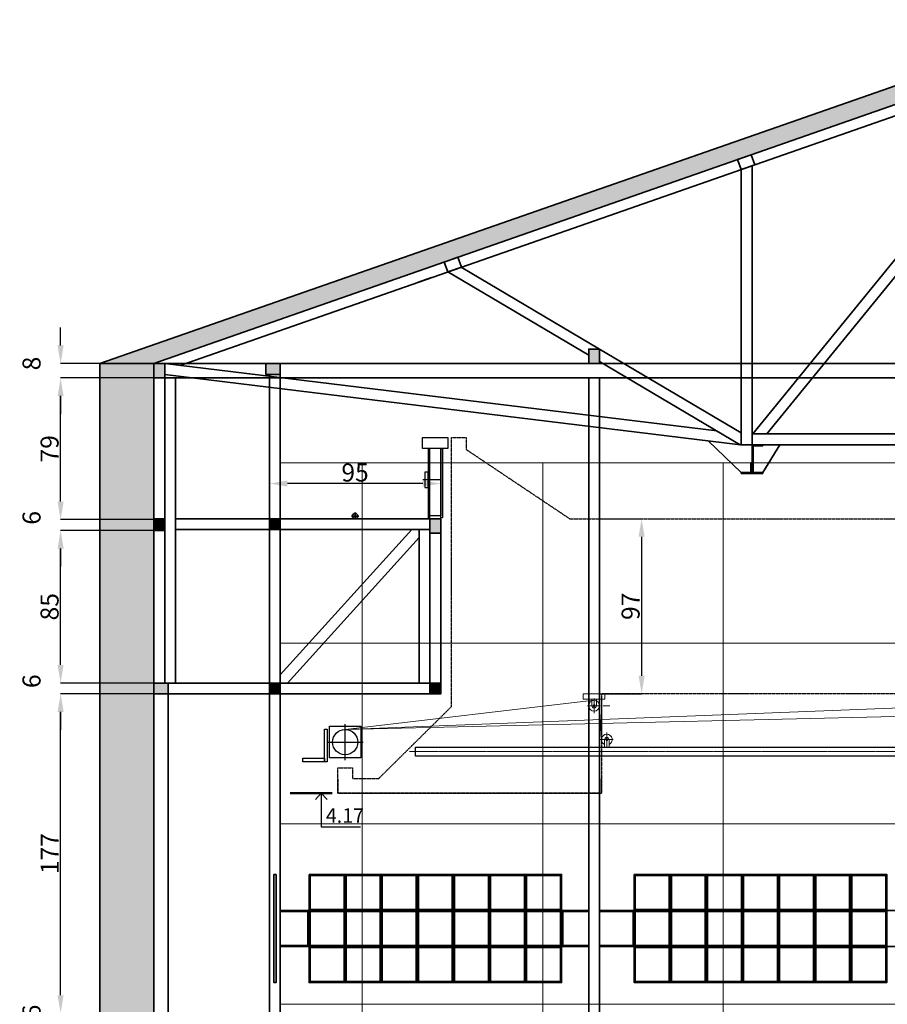
# Model space of a CAD drawing. Units: inches. Extents: x -25029 to 134704, y 5895 to 72236.
# Drawn here: x 52302 to 57110, y 66586 to 72041 of the extents above; entities that cross this region are included whole.
import ezdxf

# ---------------------------------------------------------------- set-up
doc = ezdxf.new("R2010")
doc.units = ezdxf.units.IN
doc.header["$MEASUREMENT"] = 0
doc.linetypes.add('осевая', pattern=[2, 1.25, -0.25, 0.25, -0.25])
doc.layers.get('0').update_dxf_attribs({"lineweight": 35})
for name, color, linetype, lineweight in [('верхние перекрытия', 251, 'Continuous', 35), ('верхняя механизация', 22, 'Continuous', 30), ('размеры', 136, 'Continuous', 30), ('сетка', 252, 'Continuous', 15)]:
    doc.layers.add(name, color=color, linetype=linetype, lineweight=lineweight)
doc.styles.get("Standard").update_dxf_attribs({"font": 'calibri.ttf'})
doc.dimstyles.new('Копия Standard', dxfattribs={"dimtxt": 100, "dimasz": 100, "dimexe": 0.18, "dimexo": 0.0625, "dimgap": 10, "dimtad": 1, "dimdec": 0, "dimlfac": 0.1, "dimzin": 0, "dimdsep": 46, "dimtxsty": 'Standard', "dimcen": 100, "dimadec": 0, "dimazin": 0, "dimtfac": 1, "dimtdec": 0, "dimtofl": 0, "dimtmove": 0, "dimatfit": 3, "dimfxl": 1, "dimtolj": 1, "dimtzin": 0, "dimarcsym": 0})

# ---------------------------------------------------------------- blocks, each defined once
blk = doc.blocks.new('*D122')
at = {"layer": 'размеры', "color": 0, "lineweight": -2, "transparency": 16777216}
for p, q in [((53685.4, 69276.2), (53685.4, 69471.2)), ((54535.4, 69471), (53785.4, 69471)), ((54635.4, 69276.2), (54635.4, 69471.2))]:
    blk.add_line(p, q, dxfattribs=at)
at = {"layer": 'размеры', "color": 0, "transparency": 16777216}
for points in [[(53785.4, 69487.7), (53785.4, 69454.4), (53685.4, 69471)], [(54535.4, 69487.7), (54535.4, 69454.4), (54635.4, 69471)]]:
    blk.add_solid(points, dxfattribs=at)
at = {"layer": 'размеры', "color": 0, "transparency": 16777216, "insert": (54160.4, 69532.3), "char_height": 100, "attachment_point": 5}
blk.add_mtext('\\A1;95', dxfattribs=at)
blk = doc.blocks.new('*D146')
at = {"layer": 'размеры', "color": 0, "lineweight": -2, "transparency": 16777216}
for p, q in [((52528.4, 66636.2), (52528.4, 66736.2)), ((53045.3, 66536.2), (52528.2, 66536.2)), ((53045.3, 66476.2), (52528.2, 66476.2)), ((52528.4, 66376.2), (52528.4, 66276.2))]:
    blk.add_line(p, q, dxfattribs=at)
at = {"layer": 'размеры', "color": 0, "transparency": 16777216}
for points in [[(52511.7, 66636.2), (52545.1, 66636.2), (52528.4, 66536.2)], [(52511.7, 66376.2), (52545.1, 66376.2), (52528.4, 66476.2)]]:
    blk.add_solid(points, dxfattribs=at)
at = {"layer": 'размеры', "color": 0, "transparency": 16777216, "insert": (52367.2, 66546.2), "char_height": 100, "attachment_point": 5, "rotation": 90}
blk.add_mtext('\\A1;6', dxfattribs=at)
blk = doc.blocks.new('*D147')
at = {"layer": 'размеры', "color": 0, "lineweight": -2, "transparency": 16777216}
for p, q in [((53045.3, 68306.2), (52528.2, 68306.2)), ((52528.4, 66636.2), (52528.4, 68206.2)), ((53045.3, 66536.2), (52528.2, 66536.2))]:
    blk.add_line(p, q, dxfattribs=at)
at = {"layer": 'размеры', "color": 0, "transparency": 16777216}
for points in [[(52511.7, 68206.2), (52545.1, 68206.2), (52528.4, 68306.2)], [(52511.7, 66636.2), (52545.1, 66636.2), (52528.4, 66536.2)]]:
    blk.add_solid(points, dxfattribs=at)
at = {"layer": 'размеры', "color": 0, "transparency": 16777216, "insert": (52468.1, 67421.2), "char_height": 100, "attachment_point": 5, "rotation": 90}
blk.add_mtext('\\A1;177', dxfattribs=at)
blk = doc.blocks.new('*D148')
at = {"layer": 'размеры', "color": 0, "lineweight": -2, "transparency": 16777216}
for p, q in [((52528.4, 68466.2), (52528.4, 68566.2)), ((53045.3, 68366.2), (52528.2, 68366.2)), ((53045.3, 68306.2), (52528.2, 68306.2)), ((52528.4, 68206.2), (52528.4, 68106.2))]:
    blk.add_line(p, q, dxfattribs=at)
at = {"layer": 'размеры', "color": 0, "transparency": 16777216}
for points in [[(52511.7, 68466.2), (52545.1, 68466.2), (52528.4, 68366.2)], [(52511.7, 68206.2), (52545.1, 68206.2), (52528.4, 68306.2)]]:
    blk.add_solid(points, dxfattribs=at)
at = {"layer": 'размеры', "color": 0, "transparency": 16777216, "insert": (52367.2, 68376.2), "char_height": 100, "attachment_point": 5, "rotation": 90}
blk.add_mtext('\\A1;6', dxfattribs=at)
blk = doc.blocks.new('*D149')
at = {"layer": 'размеры', "color": 0, "lineweight": -2, "transparency": 16777216}
for p, q in [((53045.3, 69211.2), (52528.2, 69211.2)), ((52528.4, 68466.2), (52528.4, 69111.2)), ((53045.3, 68366.2), (52528.2, 68366.2))]:
    blk.add_line(p, q, dxfattribs=at)
at = {"layer": 'размеры', "color": 0, "transparency": 16777216}
for points in [[(52511.7, 69111.2), (52545.1, 69111.2), (52528.4, 69211.2)], [(52511.7, 68466.2), (52545.1, 68466.2), (52528.4, 68366.2)]]:
    blk.add_solid(points, dxfattribs=at)
at = {"layer": 'размеры', "color": 0, "transparency": 16777216, "insert": (52467.2, 68788.7), "char_height": 100, "attachment_point": 5, "rotation": 90}
blk.add_mtext('\\A1;85', dxfattribs=at)
blk = doc.blocks.new('*D150')
at = {"layer": 'размеры', "color": 0, "lineweight": -2, "transparency": 16777216}
for p, q in [((52528.4, 69371.2), (52528.4, 69471.2)), ((53045.3, 69271.2), (52528.2, 69271.2)), ((53045.3, 69211.2), (52528.2, 69211.2)), ((52528.4, 69111.2), (52528.4, 69011.2))]:
    blk.add_line(p, q, dxfattribs=at)
at = {"layer": 'размеры', "color": 0, "transparency": 16777216}
for points in [[(52511.7, 69371.2), (52545.1, 69371.2), (52528.4, 69271.2)], [(52511.7, 69111.2), (52545.1, 69111.2), (52528.4, 69211.2)]]:
    blk.add_solid(points, dxfattribs=at)
at = {"layer": 'размеры', "color": 0, "transparency": 16777216, "insert": (52367.2, 69281.2), "char_height": 100, "attachment_point": 5, "rotation": 90}
blk.add_mtext('\\A1;6', dxfattribs=at)
blk = doc.blocks.new('*D151')
at = {"layer": 'размеры', "color": 0, "lineweight": -2, "transparency": 16777216}
for p, q in [((53045.3, 70056.2), (52528.2, 70056.2)), ((52528.4, 69371.2), (52528.4, 69956.2)), ((53045.3, 69271.2), (52528.2, 69271.2))]:
    blk.add_line(p, q, dxfattribs=at)
at = {"layer": 'размеры', "color": 0, "transparency": 16777216}
for points in [[(52511.7, 69956.2), (52545.1, 69956.2), (52528.4, 70056.2)], [(52511.7, 69371.2), (52545.1, 69371.2), (52528.4, 69271.2)]]:
    blk.add_solid(points, dxfattribs=at)
at = {"layer": 'размеры', "color": 0, "transparency": 16777216, "insert": (52467.2, 69663.7), "char_height": 100, "attachment_point": 5, "rotation": 90}
blk.add_mtext('\\A1;79', dxfattribs=at)
blk = doc.blocks.new('*D152')
at = {"layer": 'размеры', "color": 0, "lineweight": -2, "transparency": 16777216}
for p, q in [((52528.4, 70236.2), (52528.4, 70336.2)), ((53045.3, 70136.2), (52528.2, 70136.2)), ((53045.3, 70056.2), (52528.2, 70056.2)), ((52528.4, 69956.2), (52528.4, 69856.2))]:
    blk.add_line(p, q, dxfattribs=at)
at = {"layer": 'размеры', "color": 0, "transparency": 16777216}
for points in [[(52511.7, 70236.2), (52545.1, 70236.2), (52528.4, 70136.2)], [(52511.7, 69956.2), (52545.1, 69956.2), (52528.4, 70056.2)]]:
    blk.add_solid(points, dxfattribs=at)
at = {"layer": 'размеры', "color": 0, "transparency": 16777216, "insert": (52367.2, 70136.2), "char_height": 100, "attachment_point": 5, "rotation": 90}
blk.add_mtext('\\A1;8', dxfattribs=at)
blk = doc.blocks.new('*D153')
at = {"layer": 'размеры', "color": 0, "lineweight": -2, "transparency": 16777216}
for p, q in [((55515.4, 69276.2), (55748.8, 69276.2)), ((55748.6, 69176.2), (55748.6, 68406.2)), ((55515.4, 68306.2), (55748.8, 68306.2))]:
    blk.add_line(p, q, dxfattribs=at)
at = {"layer": 'размеры', "color": 0, "transparency": 16777216}
for points in [[(55731.9, 69176.2), (55765.3, 69176.2), (55748.6, 69276.2)], [(55731.9, 68406.2), (55765.3, 68406.2), (55748.6, 68306.2)]]:
    blk.add_solid(points, dxfattribs=at)
at = {"layer": 'размеры', "color": 0, "transparency": 16777216, "insert": (55687.4, 68791.2), "char_height": 100, "attachment_point": 5, "rotation": 90}
blk.add_mtext('\\A1;97', dxfattribs=at)

msp = doc.modelspace()

# ---------------------------------------------------------------- hatches: boundary and pattern name
h = msp.add_hatch(color=256)
h.dxf.hatch_style = 1
h.set_gradient(color1=(91, 91, 91), color2=(91, 91, 91), tint=0.22)
h.paths.add_polyline_path([(58200.4, 71936.2), (58200.4, 72040.9), (52745.4, 70136.2), (53045.4, 70136.2)])
h = msp.add_hatch(color=256)
h.dxf.hatch_style = 1
h.set_gradient(color1=(255, 0, 0), color2=(255, 0, 0), tint=1)
h.paths.add_polyline_path([(55515.4, 70216.2), (55455.4, 70216.2), (55455.4, 70136.2), (55515.4, 70136.2)])
h = msp.add_hatch(color=256)
h.dxf.hatch_style = 1
h.set_gradient(color1=(91, 91, 91), color2=(91, 91, 91), tint=0.22)
h.paths.add_polyline_path([(53045.4, 70056.2), (53045.4, 70136.2), (52745.4, 70136.2), (52745.4, 63586.2), (53045.4, 63586.2), (53045.4, 68366.2)])
h = msp.add_hatch(color=256)
h.dxf.hatch_style = 1
h.set_gradient(color1=(255, 0, 0), color2=(255, 0, 0), tint=1)
h.paths.add_polyline_path([(53105.3, 70136.2), (53045.3, 70136.2), (53045.3, 70056.2), (53105.3, 70056.2)])
h = msp.add_hatch(color=256)
h.dxf.hatch_style = 1
h.set_gradient(color1=(255, 0, 0), color2=(255, 0, 0), tint=1)
h.paths.add_polyline_path([(53745.4, 70076.2), (53745.4, 70136.2), (53665.4, 70136.2), (53665.4, 70076.2)])
h = msp.add_hatch(color=256)
h.dxf.hatch_style = 1
h.set_gradient(color1=(255, 0, 0), color2=(255, 0, 0), tint=1)
h.paths.add_polyline_path([(53105.4, 69276.2), (53045.4, 69276.2), (53045.4, 69211.2), (53105.4, 69211.2)])
h = msp.add_hatch(color=256)
h.dxf.hatch_style = 1
h.set_gradient(color1=(255, 0, 0), color2=(255, 0, 0), tint=1)
h.paths.add_polyline_path([(53745.4, 69276.2), (53685.4, 69276.2), (53685.4, 69216.2), (53745.4, 69216.2)])
h = msp.add_hatch(color=256)
h.dxf.hatch_style = 1
h.set_gradient(color1=(255, 0, 0), color2=(255, 0, 0), tint=1)
h.paths.add_polyline_path([(54635.4, 69276.2), (54575.4, 69276.2), (54575.4, 69196.2), (54635.4, 69196.2)])
h = msp.add_hatch(color=256)
h.dxf.hatch_style = 1
h.set_gradient(color1=(255, 0, 0), color2=(255, 0, 0), tint=1)
h.paths.add_polyline_path([(53125.4, 68366.2), (53045.4, 68366.2), (53045.4, 68306.2), (53125.4, 68306.2)])
h = msp.add_hatch(color=256)
h.dxf.hatch_style = 1
h.set_gradient(color1=(255, 0, 0), color2=(255, 0, 0), tint=1)
h.paths.add_polyline_path([(53745.4, 68366.2), (53685.4, 68366.2), (53685.4, 68306.2), (53745.4, 68306.2)])
h = msp.add_hatch(color=256)
h.dxf.hatch_style = 1
h.set_gradient(color1=(255, 0, 0), color2=(255, 0, 0), tint=1)
h.paths.add_polyline_path([(54635.4, 68366.2), (54575.4, 68366.2), (54575.4, 68306.2), (54635.4, 68306.2)])

# ---------------------------------------------------------------- linework, layer by layer
for p, q in [((58200.4, 72040.9), (52745.4, 70136.2)), ((58200.4, 72040.9), (52745.4, 70136.2)), ((53045.4, 70136.2), (58200.4, 71936.2)), ((55489.7, 70216.2), (55455.4, 70216.2)), ((55455.4, 70216.2), (55455.4, 70176.2)), ((55515.4, 70136.2), (55515.4, 70203.3)), ((52745.4, 63586.2), (52745.4, 70136.2)), ((53045.4, 70136.2), (52745.4, 70136.2)), ((52745.4, 70136.2), (53045.4, 70136.2)), ((54140.4, 69291.2), (54180.4, 69291.2)), ((54160.4, 69271.2), (54160.4, 69311.2))]:
    msp.add_line(p, q)
at = {"color": 1}
for p, q in [((53045.4, 70136.2), (63355.4, 70136.2)), ((53745.4, 70096.2), (53745.4, 63586.2)), ((53045.4, 70056.2), (63355.4, 70056.2)), ((53685.4, 70076.2), (53685.4, 63586.2)), ((55455.4, 70056.2), (55455.4, 63586.2)), ((55515.4, 70056.2), (55515.4, 63586.2)), ((54474.9, 69216.2), (53745.4, 68410.9)), ((53785.9, 68366.2), (54515.4, 69171.5))]:
    msp.add_line(p, q, dxfattribs=at)
for points in [[(55455.4, 70216.2), (55515.4, 70216.2), (55515.4, 70136.2), (55455.4, 70136.2)], [(55455.4, 70216.2), (55515.4, 70216.2), (55515.4, 70136.2), (55455.4, 70136.2)], [(55455.4, 70216.2), (55515.4, 70216.2), (55515.4, 70136.2), (55455.4, 70136.2)], [(56360.4, 70136.2), (60040.4, 70136.2), (60040.4, 70056.2), (56360.4, 70056.2)], [(53105.4, 69276.2), (53045.4, 69276.2), (53045.4, 69216.2), (53105.4, 69216.2)], [(53685.4, 69276.2), (53745.4, 69276.2), (53745.4, 69216.2), (53685.4, 69216.2)], [(53685.4, 69276.2), (53745.4, 69276.2), (53745.4, 69216.2), (53685.4, 69216.2)], [(54575.4, 69276.2), (54635.4, 69276.2), (54635.4, 69196.2), (54575.4, 69196.2)], [(54575.4, 69276.2), (54635.4, 69276.2), (54635.4, 69196.2), (54575.4, 69196.2)], [(53045.4, 69271.2), (53105.4, 69271.2), (53105.4, 69211.2), (53045.4, 69211.2)], [(53045.4, 68366.2), (53125.4, 68366.2), (53125.4, 68306.2), (53045.4, 68306.2)], [(53685.4, 68366.2), (53745.4, 68366.2), (53745.4, 68306.2), (53685.4, 68306.2)], [(54575.4, 68366.2), (54635.4, 68366.2), (54635.4, 68306.2), (54575.4, 68306.2)]]:
    msp.add_lwpolyline(points, close=True)
for points in [[(55515.4, 70136.2), (55515.4, 70216.2), (55455.4, 70216.2), (55455.4, 70136.2)], [(55515.4, 70136.2), (55515.4, 70216.2), (55455.4, 70216.2), (55455.4, 70136.2)], [(53045.4, 70136.2), (53105.4, 70136.2), (53105.4, 70056.2), (53045.4, 70056.2)], [(53745.4, 70136.2), (53665.4, 70136.2), (53665.4, 70076.2), (53745.4, 70076.2)], [(53045.4, 70056.2), (53105.4, 70056.2), (53105.4, 68366.2), (53045.4, 68366.2)], [(53105.4, 70056.2), (53165.4, 70056.2), (53165.4, 68366.2), (53105.4, 68366.2)], [(53685.4, 70056.2), (53745.4, 70056.2), (53745.4, 69276.2), (53685.4, 69276.2)], [(53685.4, 69276.2), (53165.4, 69276.2), (53165.4, 69216.2), (53685.4, 69216.2)], [(53685.4, 69276.2), (53745.4, 69276.2), (53745.4, 69216.2), (53685.4, 69216.2)], [(53745.4, 69216.2), (53745.4, 69276.2), (53685.4, 69276.2), (53685.4, 69216.2)], [(53745.4, 69216.2), (53745.4, 69276.2), (53685.4, 69276.2), (53685.4, 69216.2)], [(53745.4, 69276.2), (54575.4, 69276.2), (54575.4, 69216.2), (53745.4, 69216.2)], [(54575.4, 69276.2), (54635.4, 69276.2), (54635.4, 68306.2), (54575.4, 68306.2)], [(54635.4, 69196.2), (54635.4, 69276.2), (54575.4, 69276.2), (54575.4, 69196.2)], [(54635.4, 69196.2), (54635.4, 69276.2), (54575.4, 69276.2), (54575.4, 69196.2)], [(53045.4, 69271.2), (53105.4, 69271.2), (53105.4, 69211.2), (53045.4, 69211.2)], [(53105.4, 69211.2), (53105.4, 69271.2), (53045.4, 69271.2), (53045.4, 69211.2)], [(53105.4, 69211.2), (53105.4, 69271.2), (53045.4, 69271.2), (53045.4, 69211.2)], [(54575.4, 69216.2), (54515.4, 69216.2), (54515.4, 68366.2), (54575.4, 68366.2)], [(53045.4, 68366.2), (53125.4, 68366.2), (53125.4, 63586.2), (53045.4, 63586.2)], [(53125.4, 68366.2), (54635.4, 68366.2), (54635.4, 68306.2), (53125.4, 68306.2)], [(53685.4, 68366.2), (53745.4, 68366.2), (53745.4, 68306.2), (53685.4, 68306.2)], [(53745.4, 68306.2), (53745.4, 68366.2), (53685.4, 68366.2), (53685.4, 68306.2)], [(53745.4, 68306.2), (53745.4, 68366.2), (53685.4, 68366.2), (53685.4, 68306.2)], [(54575.4, 68366.2), (54635.4, 68366.2), (54635.4, 68306.2), (54575.4, 68306.2)], [(54635.4, 68306.2), (54635.4, 68366.2), (54575.4, 68366.2), (54575.4, 68306.2)], [(54635.4, 68306.2), (54635.4, 68366.2), (54575.4, 68366.2), (54575.4, 68306.2)], [(53722.3, 67306.2), (53710.3, 67306.2), (53710.3, 66706.2), (53722.3, 66706.2)], [(53905.3, 67306.2), (54105.3, 67306.2), (54105.3, 67106.2), (53905.3, 67106.2)], [(53911.3, 67300.2), (54099.3, 67300.2), (54099.3, 67112.2), (53911.3, 67112.2)], [(54105.3, 67306.2), (54305.3, 67306.2), (54305.3, 67106.2), (54105.3, 67106.2)], [(54111.3, 67300.2), (54299.3, 67300.2), (54299.3, 67112.2), (54111.3, 67112.2)], [(54305.3, 67306.2), (54505.3, 67306.2), (54505.3, 67106.2), (54305.3, 67106.2)], [(54311.3, 67300.2), (54499.3, 67300.2), (54499.3, 67112.2), (54311.3, 67112.2)], [(54505.3, 67306.2), (54705.3, 67306.2), (54705.3, 67106.2), (54505.3, 67106.2)], [(54511.3, 67300.2), (54699.3, 67300.2), (54699.3, 67112.2), (54511.3, 67112.2)], [(54705.3, 67306.2), (54905.3, 67306.2), (54905.3, 67106.2), (54705.3, 67106.2)], [(54711.3, 67300.2), (54899.3, 67300.2), (54899.3, 67112.2), (54711.3, 67112.2)], [(54905.3, 67306.2), (55105.3, 67306.2), (55105.3, 67106.2), (54905.3, 67106.2)], [(54911.3, 67300.2), (55099.3, 67300.2), (55099.3, 67112.2), (54911.3, 67112.2)], [(55105.3, 67306.2), (55305.3, 67306.2), (55305.3, 67106.2), (55105.3, 67106.2)], [(55111.3, 67300.2), (55299.3, 67300.2), (55299.3, 67112.2), (55111.3, 67112.2)], [(55707.3, 67306.2), (55907.3, 67306.2), (55907.3, 67106.2), (55707.3, 67106.2)], [(55713.3, 67300.2), (55901.3, 67300.2), (55901.3, 67112.2), (55713.3, 67112.2)], [(55907.3, 67306.2), (56107.3, 67306.2), (56107.3, 67106.2), (55907.3, 67106.2)], [(55913.3, 67300.2), (56101.3, 67300.2), (56101.3, 67112.2), (55913.3, 67112.2)], [(56107.3, 67306.2), (56307.3, 67306.2), (56307.3, 67106.2), (56107.3, 67106.2)], [(56113.3, 67300.2), (56301.3, 67300.2), (56301.3, 67112.2), (56113.3, 67112.2)], [(56307.3, 67306.2), (56507.3, 67306.2), (56507.3, 67106.2), (56307.3, 67106.2)], [(56313.3, 67300.2), (56501.3, 67300.2), (56501.3, 67112.2), (56313.3, 67112.2)], [(56507.3, 67306.2), (56707.3, 67306.2), (56707.3, 67106.2), (56507.3, 67106.2)], [(56513.3, 67300.2), (56701.3, 67300.2), (56701.3, 67112.2), (56513.3, 67112.2)], [(56707.3, 67306.2), (56907.3, 67306.2), (56907.3, 67106.2), (56707.3, 67106.2)], [(56713.3, 67300.2), (56901.3, 67300.2), (56901.3, 67112.2), (56713.3, 67112.2)], [(56907.3, 67306.2), (57107.3, 67306.2), (57107.3, 67106.2), (56907.3, 67106.2)], [(56913.3, 67300.2), (57101.3, 67300.2), (57101.3, 67112.2), (56913.3, 67112.2)], [(53905.3, 67106.2), (54105.3, 67106.2), (54105.3, 66906.2), (53905.3, 66906.2)], [(53911.3, 67100.2), (54099.3, 67100.2), (54099.3, 66912.2), (53911.3, 66912.2)], [(54105.3, 67106.2), (54305.3, 67106.2), (54305.3, 66906.2), (54105.3, 66906.2)], [(54111.3, 67100.2), (54299.3, 67100.2), (54299.3, 66912.2), (54111.3, 66912.2)], [(54305.3, 67106.2), (54505.3, 67106.2), (54505.3, 66906.2), (54305.3, 66906.2)], [(54311.3, 67100.2), (54499.3, 67100.2), (54499.3, 66912.2), (54311.3, 66912.2)], [(54505.3, 67106.2), (54705.3, 67106.2), (54705.3, 66906.2), (54505.3, 66906.2)], [(54511.3, 67100.2), (54699.3, 67100.2), (54699.3, 66912.2), (54511.3, 66912.2)], [(54705.3, 67106.2), (54905.3, 67106.2), (54905.3, 66906.2), (54705.3, 66906.2)], [(54711.3, 67100.2), (54899.3, 67100.2), (54899.3, 66912.2), (54711.3, 66912.2)], [(54905.3, 67106.2), (55105.3, 67106.2), (55105.3, 66906.2), (54905.3, 66906.2)], [(54911.3, 67100.2), (55099.3, 67100.2), (55099.3, 66912.2), (54911.3, 66912.2)], [(55105.3, 67106.2), (55305.3, 67106.2), (55305.3, 66906.2), (55105.3, 66906.2)], [(55111.3, 67100.2), (55299.3, 67100.2), (55299.3, 66912.2), (55111.3, 66912.2)], [(55707.3, 67106.2), (55907.3, 67106.2), (55907.3, 66906.2), (55707.3, 66906.2)], [(55713.3, 67100.2), (55901.3, 67100.2), (55901.3, 66912.2), (55713.3, 66912.2)], [(55907.3, 67106.2), (56107.3, 67106.2), (56107.3, 66906.2), (55907.3, 66906.2)], [(55913.3, 67100.2), (56101.3, 67100.2), (56101.3, 66912.2), (55913.3, 66912.2)], [(56107.3, 67106.2), (56307.3, 67106.2), (56307.3, 66906.2), (56107.3, 66906.2)], [(56113.3, 67100.2), (56301.3, 67100.2), (56301.3, 66912.2), (56113.3, 66912.2)], [(56307.3, 67106.2), (56507.3, 67106.2), (56507.3, 66906.2), (56307.3, 66906.2)], [(56313.3, 67100.2), (56501.3, 67100.2), (56501.3, 66912.2), (56313.3, 66912.2)], [(56507.3, 67106.2), (56707.3, 67106.2), (56707.3, 66906.2), (56507.3, 66906.2)], [(56513.3, 67100.2), (56701.3, 67100.2), (56701.3, 66912.2), (56513.3, 66912.2)], [(56707.3, 67106.2), (56907.3, 67106.2), (56907.3, 66906.2), (56707.3, 66906.2)], [(56713.3, 67100.2), (56901.3, 67100.2), (56901.3, 66912.2), (56713.3, 66912.2)], [(56907.3, 67106.2), (57107.3, 67106.2), (57107.3, 66906.2), (56907.3, 66906.2)], [(56913.3, 67100.2), (57101.3, 67100.2), (57101.3, 66912.2), (56913.3, 66912.2)], [(53905.3, 66906.2), (54105.3, 66906.2), (54105.3, 66706.2), (53905.3, 66706.2)], [(53911.3, 66900.2), (54099.3, 66900.2), (54099.3, 66712.2), (53911.3, 66712.2)], [(54105.3, 66906.2), (54305.3, 66906.2), (54305.3, 66706.2), (54105.3, 66706.2)], [(54111.3, 66900.2), (54299.3, 66900.2), (54299.3, 66712.2), (54111.3, 66712.2)], [(54305.3, 66906.2), (54505.3, 66906.2), (54505.3, 66706.2), (54305.3, 66706.2)], [(54311.3, 66900.2), (54499.3, 66900.2), (54499.3, 66712.2), (54311.3, 66712.2)], [(54505.3, 66906.2), (54705.3, 66906.2), (54705.3, 66706.2), (54505.3, 66706.2)], [(54511.3, 66900.2), (54699.3, 66900.2), (54699.3, 66712.2), (54511.3, 66712.2)], [(54705.3, 66906.2), (54905.3, 66906.2), (54905.3, 66706.2), (54705.3, 66706.2)], [(54711.3, 66900.2), (54899.3, 66900.2), (54899.3, 66712.2), (54711.3, 66712.2)], [(54905.3, 66906.2), (55105.3, 66906.2), (55105.3, 66706.2), (54905.3, 66706.2)], [(54911.3, 66900.2), (55099.3, 66900.2), (55099.3, 66712.2), (54911.3, 66712.2)], [(55105.3, 66906.2), (55305.3, 66906.2), (55305.3, 66706.2), (55105.3, 66706.2)], [(55111.3, 66900.2), (55299.3, 66900.2), (55299.3, 66712.2), (55111.3, 66712.2)], [(55707.3, 66906.2), (55907.3, 66906.2), (55907.3, 66706.2), (55707.3, 66706.2)], [(55713.3, 66900.2), (55901.3, 66900.2), (55901.3, 66712.2), (55713.3, 66712.2)], [(55907.3, 66906.2), (56107.3, 66906.2), (56107.3, 66706.2), (55907.3, 66706.2)], [(55913.3, 66900.2), (56101.3, 66900.2), (56101.3, 66712.2), (55913.3, 66712.2)], [(56107.3, 66906.2), (56307.3, 66906.2), (56307.3, 66706.2), (56107.3, 66706.2)], [(56113.3, 66900.2), (56301.3, 66900.2), (56301.3, 66712.2), (56113.3, 66712.2)], [(56307.3, 66906.2), (56507.3, 66906.2), (56507.3, 66706.2), (56307.3, 66706.2)], [(56313.3, 66900.2), (56501.3, 66900.2), (56501.3, 66712.2), (56313.3, 66712.2)], [(56507.3, 66906.2), (56707.3, 66906.2), (56707.3, 66706.2), (56507.3, 66706.2)], [(56513.3, 66900.2), (56701.3, 66900.2), (56701.3, 66712.2), (56513.3, 66712.2)], [(56707.3, 66906.2), (56907.3, 66906.2), (56907.3, 66706.2), (56707.3, 66706.2)], [(56713.3, 66900.2), (56901.3, 66900.2), (56901.3, 66712.2), (56713.3, 66712.2)], [(56907.3, 66906.2), (57107.3, 66906.2), (57107.3, 66706.2), (56907.3, 66706.2)], [(56913.3, 66900.2), (57101.3, 66900.2), (57101.3, 66712.2), (56913.3, 66712.2)]]:
    msp.add_lwpolyline(points, close=True, dxfattribs=at)
for points in [[(53745.4, 67106.2), (53905.3, 67106.2), (53905.3, 66906.2), (53745.4, 66906.2)], [(53745.4, 67100.2), (53899.3, 67100.2), (53899.3, 66912.2), (53745.4, 66912.2)], [(55455.4, 66906.2), (55305.3, 66906.2), (55305.3, 67106.2), (55455.4, 67106.2)], [(55455.4, 66912.2), (55311.3, 66912.2), (55311.3, 67100.2), (55455.4, 67100.2)], [(55515.4, 67106.2), (55707.3, 67106.2), (55707.3, 66906.2), (55515.4, 66906.2)], [(55515.4, 67100.2), (55701.3, 67100.2), (55701.3, 66912.2), (55515.4, 66912.2)], [(57285.4, 66906.2), (57107.3, 66906.2), (57107.3, 67106.2), (57285.4, 67106.2)]]:
    msp.add_lwpolyline(points, dxfattribs=at)
msp.add_circle((54160.4, 69291.2), 15)
at = {"layer": 'верхние перекрытия', "linetype": 'Continuous'}
for p, q in [((53045.4, 70136.2), (58200.4, 71936.2)), ((53190.4, 70125.8), (58200.4, 71872.6)), ((56365.4, 69746.2), (58056.9, 71822.6)), ((58102.5, 71783.6), (56442.8, 69746.2)), ((55455.4, 70181.9), (54674.6, 70643.3)), ((55455.4, 70181.9), (54674.6, 70643.3)), ((55515.4, 70216.2), (54748.7, 70669.2)), ((55515.4, 70216.2), (56300.4, 69752.4)), ((55515.4, 70216.2), (56300.4, 69752.4)), ((56165, 69762.7), (53105.4, 70136.2)), ((55515.4, 70146.5), (56293.9, 69686.5)), ((55515.4, 70146.5), (56293.9, 69686.5)), ((53105.4, 70075.7), (56296.8, 69686.2)), ((56300.4, 69752.4), (56300.4, 69686.2)), ((56360.4, 69746.2), (60040.4, 69746.2)), ((56300.4, 69532.2), (56118.1, 69708)), ((56296.8, 69686.2), (56300.4, 69686.2)), ((56300.4, 69686.2), (60100.4, 69686.2)), ((56360.4, 69686.2), (56420.4, 69686.2)), ((56360.4, 69566.2), (56360.4, 69686.2)), ((56420.4, 69680.2), (56366.4, 69680.2)), ((56366.4, 69680.2), (56366.4, 69532.2)), ((56420.4, 69686.2), (56420.4, 69680.2)), ((56420.4, 69532.2), (56515, 69686.2)), ((56354.4, 69532.2), (56354.4, 69586.2)), ((56354.4, 69586.2), (56360.4, 69586.2)), ((56354.4, 69532.2), (56300.4, 69532.2)), ((56300.4, 69532.2), (56300.4, 69526.2)), ((56300.4, 69526.2), (56360.4, 69526.2)), ((56420.4, 69526.2), (56360.4, 69526.2)), ((56366.4, 69532.2), (56420.4, 69532.2)), ((56420.4, 69532.2), (56420.4, 69526.2))]:
    msp.add_line(p, q, dxfattribs=at)
at = {"layer": 'верхние перекрытия'}
for p, q in [((54505.7, 70584.4), (54584.7, 70612)), ((56360.4, 69686.2), (56360.4, 69526.2))]:
    msp.add_line(p, q, dxfattribs=at)
at = {"layer": 'верхние перекрытия', "linetype": 'Continuous'}
for points in [[(56356.2, 71292.2), (56280.7, 71265.9), (56300.4, 71210.2), (56375.9, 71236.5)], [(56300.4, 71210.2), (56360.4, 71231.1), (56360.4, 69686.2), (56300.4, 69686.2)]]:
    msp.add_lwpolyline(points, close=True, dxfattribs=at)
at = {"layer": 'верхние перекрытия'}
msp.add_lwpolyline([(54730.3, 70724.5), (54654.8, 70698.2), (54674.6, 70643.3), (54750.1, 70669.6)], close=True, dxfattribs=at)
at = {"layer": 'верхняя механизация', "linetype": 'осевая', "ltscale": 3}
for p, q in [((54695.4, 69726.2), (54775.4, 69726.2)), ((54695.4, 68236.2), (54695.4, 69726.2)), ((54695.4, 69726.2), (54775.4, 69726.2)), ((54775.4, 69726.2), (54775.4, 69660.4)), ((54775.4, 69660.4), (55350.1, 69276.2)), ((55350.1, 69276.2), (61020.7, 69276.2)), ((61675.4, 68306.2), (55525.4, 68306.2)), ((55525.4, 68306.2), (55525.4, 67756.2)), ((54290.4, 67836.2), (54695.4, 68236.2)), ((54065.4, 67756.2), (54065.4, 67896.2)), ((54065.4, 67896.2), (54145.4, 67896.2)), ((54145.4, 67896.2), (54145.4, 67836.2)), ((54065.4, 67836.2), (54065.4, 67756.2)), ((54290.4, 67836.2), (54145.4, 67836.2)), ((54065.4, 67756.2), (55525.4, 67756.2)), ((55525.4, 67756.2), (54065.4, 67756.2))]:
    msp.add_line(p, q, dxfattribs=at)
at = {"layer": 'верхняя механизация'}
for p, q in [((54635.4, 69491.7), (54535.2, 69491.7)), ((54105.4, 67938.7), (54105.4, 68138.7)), ((54005.4, 68038.7), (54205.4, 68038.7)), ((55525.4, 67756.2), (55525.4, 67836.2))]:
    msp.add_line(p, q, dxfattribs=at)
at = {"layer": 'верхняя механизация', "lineweight": 20}
for p, q in [((55515.4, 68306.2), (55525.4, 68306.2)), ((55448.6, 68240.5), (55521.3, 68240.5)), ((55472.9, 68240.5), (55472.9, 68276.2)), ((55485.4, 68200), (55485.4, 68279.6)), ((55497.9, 68240.5), (55497.9, 68276.2)), ((55535.4, 68240.5), (55572.7, 68240.5)), ((55555.5, 68012.2), (55555.5, 68091.8)), ((55518.7, 68052.6), (55591.4, 68052.6)), ((55543, 68052.6), (55543, 68011.2)), ((55568, 68011.2), (55568, 68052.6)), ((55543, 68011.2), (55568, 68011.2))]:
    msp.add_line(p, q, dxfattribs=at)
at = {"layer": 'верхняя механизация', "lineweight": 18}
for p, q in [((54105.4, 68108.7), (55485.4, 68270.5)), ((54105.4, 68108.7), (58187.9, 68267.8)), ((54105.4, 68108.7), (60784.1, 68267.8)), ((55515.4, 68240.5), (55525.5, 68052.6))]:
    msp.add_line(p, q, dxfattribs=at)
at = {"layer": 'верхняя механизация', "linetype": 'осевая', "lineweight": 9, "ltscale": 7}
msp.add_line((61606.2, 67986.2), (54462.9, 67986.2), dxfattribs=at)
at = {"layer": 'верхняя механизация'}
for points in [[(54534, 69725.9), (54674, 69725.9), (54674, 69665.9), (54534, 69665.9)], [(54575.4, 69665.9), (54565.4, 69665.9), (54565.4, 69281), (54575.4, 69281)], [(54635.4, 69665.9), (54645.4, 69665.9), (54645.4, 69281), (54635.4, 69281)], [(54565.4, 69534.7), (54547.7, 69534.7), (54547.7, 69448.7), (54565.4, 69448.7)], [(53990.2, 68110.2), (54005.2, 68110.2), (54005.2, 67930.2), (53990.2, 67930.2)], [(54017.9, 68126.2), (54192.9, 68126.2), (54192.9, 67951.2), (54017.9, 67951.2)], [(54495.4, 68011.2), (61525.4, 68011.2), (61525.4, 67961.2), (54495.4, 67961.2)], [(53990.2, 67930.2), (53870.2, 67930.2), (53870.2, 67950.2), (53990.2, 67950.2)]]:
    msp.add_lwpolyline(points, close=True, dxfattribs=at)
msp.add_lwpolyline([(54635.4, 69665.9), (54635.4, 69291.7), (54575.4, 69291.7), (54575.4, 69665.9)], dxfattribs=at)
at = {"layer": 'верхняя механизация', "lineweight": 20}
msp.add_lwpolyline([(55425.4, 68306.2), (55545.4, 68306.2), (55545.4, 68276.2), (55425.4, 68276.2)], close=True, dxfattribs=at)
for centre, radius in [((55485.4, 68240.5), 30), ((55485.4, 68240.5), 6), ((55555.5, 68052.6), 6)]:
    msp.add_circle(centre, radius, dxfattribs=at)
at = {"layer": 'верхняя механизация'}
msp.add_circle((54105.4, 68038.7), 70, dxfattribs=at)
at = {"layer": 'верхняя механизация', "lineweight": 20}
for centre, radius, start, end in [((55485.4, 68240.5), 12.5, 180, 0), ((55555.5, 68052.6), 30, 294.6243, 245.3757), ((55555.5, 68052.6), 12.5, 0, 180)]:
    msp.add_arc(centre, radius, start, end, dxfattribs=at)
at = {"layer": 'размеры', "lineweight": 50}
msp.add_line((54032.8, 67756.2), (53800.6, 67756.2), dxfattribs=at)
at = {"layer": 'размеры'}
for p, q in [((53973.4, 67756.2), (53941.6, 67720.2)), ((53973.4, 67756.2), (53973.4, 67569.8)), ((53973.4, 67756.2), (54005.3, 67720.2)), ((53973.4, 67569.8), (54191, 67569.8))]:
    msp.add_line(p, q, dxfattribs=at)
at = {"layer": 'сетка'}
for points in [[(53745.4, 68586.2), (54200.4, 68586.2), (54200.4, 69586.2), (53745.4, 69586.2)], [(53745.4, 67586.2), (54200.4, 67586.2), (54200.4, 68586.2), (53745.4, 68586.2)], [(53745.4, 67586.2), (54200.4, 67586.2), (54200.4, 68306.2)], [(54200.4, 68306.2), (54200.4, 67586.2), (55200.4, 67586.2), (55200.4, 68306.2)], [(55200.4, 68306.2), (55200.4, 67586.2), (56200.4, 67586.2), (56200.4, 68306.2)], [(56200.4, 68306.2), (56200.4, 67586.2), (57200.4, 67586.2), (57200.4, 68306.2)], [(53745.4, 66586.2), (54200.4, 66586.2), (54200.4, 67586.2), (53745.4, 67586.2)], [(53745.4, 65586.2), (54200.4, 65586.2), (54200.4, 66586.2), (53745.4, 66586.2)]]:
    msp.add_lwpolyline(points, dxfattribs=at)
for points in [[(54200.4, 68586.2), (55200.4, 68586.2), (55200.4, 69586.2), (54200.4, 69586.2)], [(55200.4, 68586.2), (56200.4, 68586.2), (56200.4, 69586.2), (55200.4, 69586.2)], [(56200.4, 68586.2), (57200.4, 68586.2), (57200.4, 69586.2), (56200.4, 69586.2)], [(54200.4, 67586.2), (55200.4, 67586.2), (55200.4, 68586.2), (54200.4, 68586.2)], [(55200.4, 67586.2), (56200.4, 67586.2), (56200.4, 68586.2), (55200.4, 68586.2)], [(56200.4, 67586.2), (57200.4, 67586.2), (57200.4, 68586.2), (56200.4, 68586.2)], [(54200.4, 66586.2), (55200.4, 66586.2), (55200.4, 67586.2), (54200.4, 67586.2)], [(55200.4, 66586.2), (56200.4, 66586.2), (56200.4, 67586.2), (55200.4, 67586.2)], [(56200.4, 66586.2), (57200.4, 66586.2), (57200.4, 67586.2), (56200.4, 67586.2)], [(54200.4, 65586.2), (55200.4, 65586.2), (55200.4, 66586.2), (54200.4, 66586.2)], [(55200.4, 65586.2), (56200.4, 65586.2), (56200.4, 66586.2), (55200.4, 66586.2)], [(56200.4, 65586.2), (57200.4, 65586.2), (57200.4, 66586.2), (56200.4, 66586.2)]]:
    msp.add_lwpolyline(points, close=True, dxfattribs=at)

# ---------------------------------------------------------------- texts
at = {"layer": 'размеры', "ltscale": 5, "insert": (53998.2, 67672), "char_height": 80, "attachment_point": 1}
msp.add_mtext_dynamic_manual_height_columns('4.17', width=74.367, gutter_width=1, heights=[0], dxfattribs=at)

# ---------------------------------------------------------------- dimensions: what is measured, and where the dimension line sits
at = {"layer": 'размеры'}
for base, p1, p2, picture, middle in [((52528.4, 70136.2), (53045.4, 70056.2), (53045.4, 70136.2), '*D152', (52367.2, 70136.2)), ((52528.4028123, 70056.181062), (53045.4050346, 69271.181062), (53045.4050346, 70056.181062), '*D151', (52467.172043, 69663.681062)), ((52528.4, 69271.2), (53045.4, 69211.2), (53045.4, 69271.2), '*D150', (52367.2, 69281.2)), ((52528.4028123, 69211.181062), (53045.4050346, 68366.181062), (53045.4050346, 69211.181062), '*D149', (52467.172043, 68788.681062)), ((52528.4, 68366.2), (53045.4, 68306.2), (53045.4, 68366.2), '*D148', (52367.2, 68376.2)), ((52528.4, 68306.2), (53045.4, 66536.2), (53045.4, 68306.2), '*D147', (52468.1, 67421.2)), ((52528.4, 66536.2), (53045.4, 66476.2), (53045.4, 66536.2), '*D146', (52367.2, 66546.2))]:
    dim = msp.add_linear_dim(base=base, p1=p1, p2=p2, angle=90, dimstyle='Копия Standard', override={"dimtmove": 1}, dxfattribs=at)
    dim.commit()
    dim.dimension.update_dxf_attribs({"geometry": picture, "text_midpoint": middle})
dim = msp.add_linear_dim(base=(53685.4, 69471), p1=(54635.4, 69276.2), p2=(53685.4, 69276.2), dimstyle='Копия Standard', dxfattribs=at)
dim.commit()
dim.dimension.update_dxf_attribs({"geometry": '*D122', "text_midpoint": (54160.4, 69532.3)})
dim = msp.add_linear_dim(base=(55748.6, 68306.2), p1=(55515.3, 69276.2), p2=(55515.3, 68306.2), angle=90, dimstyle='Копия Standard', dxfattribs=at)
dim.commit()
dim.dimension.update_dxf_attribs({"geometry": '*D153', "text_midpoint": (55687.4, 68791.2)})

doc.saveas('drawing.dxf')
